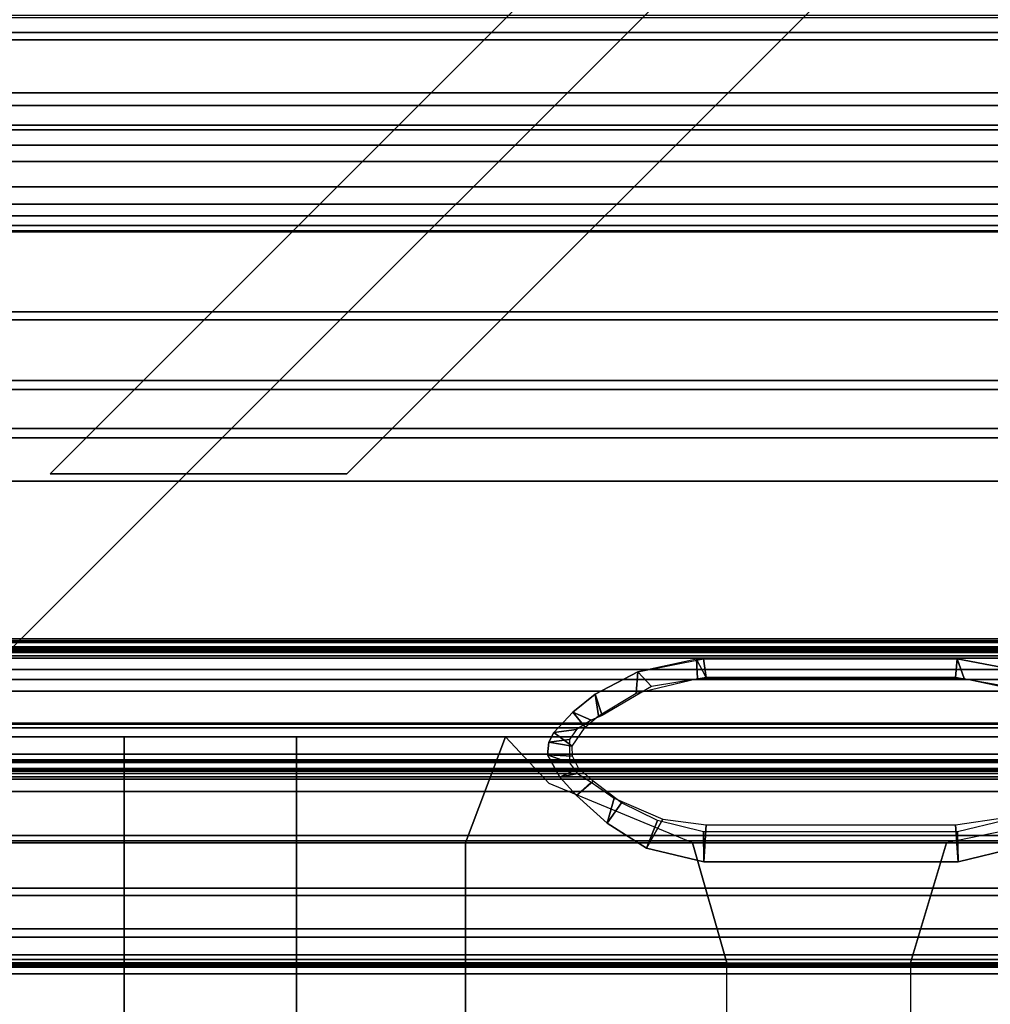
# Model space of a CAD drawing. Units: inches. Extents: x -800 to -126, y -603 to -128.
# Drawn here: x -750 to -745, y -568 to -563 of the extents above; entities that cross this region are included whole.
import ezdxf

# ---------------------------------------------------------------- set-up
doc = ezdxf.new("R2010")
doc.units = ezdxf.units.IN
doc.header["$MEASUREMENT"] = 0
for name, color, linetype in [('SEAT-BACKFABRIC', 5, 'Continuous'), ('SEAT-BACKFRAME', 5, 'Continuous'), ('SEAT-LEG', 5, 'Continuous'), ('SEAT-SEATFABRIC', 5, 'Continuous')]:
    doc.layers.add(name, color=color, linetype=linetype)

# ---------------------------------------------------------------- blocks, each defined once
blk = doc.blocks.new('DBVS2N_29_0T')
at = {"layer": 'SEAT-BACKFABRIC'}
for points in [[(27.217, -3.9184, 28.0715), (27.217, -4.699, 27.9395), (1.7832, -4.699, 27.9395), (1.7832, -3.9182, 28.0715)], [(27.217, -4.7333, 27.9704), (27.217, -3.9213, 28.1114), (1.7838, -3.9217, 28.1114), (1.7832, -4.7333, 27.9704)], [(0.0103, -4.6167, 28.9784), (28.9911, -4.6167, 28.9784), (28.9911, -5.1404, 28.8123), (0.0103, -5.1404, 28.8123)], [(28.9911, -4.6284, 29.0207), (0.0103, -4.6284, 29.0207), (0.0103, -5.1625, 28.848), (28.9911, -5.1625, 28.848)], [(27.217, -4.699, 27.9395), (27.217, -4.9861, 27.8096), (1.7832, -4.9861, 27.8096), (1.7832, -4.699, 27.9395)], [(27.217, -5.0464, 27.8193), (27.217, -4.7333, 27.9704), (1.7832, -4.7333, 27.9704), (1.7832, -5.0464, 27.8193)], [(27.217, -4.9861, 27.8096), (27.217, -5.2357, 27.6172), (1.7832, -5.2357, 27.6172), (1.7832, -4.9861, 27.8096)], [(27.217, -5.3129, 27.596), (27.217, -5.0464, 27.8193), (1.7832, -5.0464, 27.8193), (1.7832, -5.3129, 27.596)], [(0.0103, -5.1404, 28.8123), (28.9911, -5.1404, 28.8123), (28.9911, -5.6183, 28.5414), (0.0103, -5.6183, 28.5414)], [(28.9911, -5.1625, 28.848), (0.0103, -5.1625, 28.848), (0.0103, -5.6493, 28.5683), (28.9911, -5.6493, 28.5683)], [(27.217, -5.2357, 27.6172), (27.217, -5.4344, 27.3726), (1.7832, -5.4344, 27.3726), (1.7832, -5.2357, 27.6172)], [(27.217, -5.5164, 27.3141), (27.217, -5.3129, 27.596), (1.7832, -5.3129, 27.596), (1.7832, -5.5164, 27.3141)], [(27.217, -5.4344, 27.3726), (27.217, -5.5717, 27.0889), (1.7832, -5.5717, 27.0889), (1.7832, -5.4344, 27.3726)], [(27.217, -5.6444, 26.9909), (27.217, -5.5164, 27.3141), (1.7832, -5.5164, 27.3141), (1.7832, -5.6444, 26.9909)], [(27.217, -8.1725, 17.0465), (1.7832, -8.1725, 17.0465), (1.7832, -5.5717, 27.0889), (27.217, -5.5717, 27.0889)], [(0.0103, -5.6183, 28.5414), (28.9911, -5.6183, 28.5414), (28.9911, -6.0299, 28.1774), (0.0103, -6.0299, 28.1774)], [(28.9911, -5.6493, 28.5683), (0.0103, -5.6493, 28.5683), (0.0103, -6.0676, 28.194), (28.9911, -6.0676, 28.194)], [(27.217, -8.2108, 17.0632), (27.217, -5.6444, 26.9909), (1.7832, -5.6444, 26.9909), (1.7832, -8.2108, 17.0632)], [(0.0103, -6.0299, 28.1774), (28.9911, -6.0299, 28.1774), (28.9911, -6.3571, 27.7361), (0.0103, -6.3571, 27.7361)], [(28.9911, -6.0676, 28.194), (0.0103, -6.0676, 28.194), (0.0103, -6.3993, 27.7411), (28.9911, -6.3993, 27.7411)], [(0.0103, -6.3571, 27.7361), (28.9911, -6.3571, 27.7361), (28.9911, -6.5859, 27.2366), (0.0103, -6.5859, 27.2366)], [(28.9911, -6.3993, 27.7411), (0.0103, -6.3993, 27.7411), (0.0103, -6.63, 27.2293), (28.9911, -6.63, 27.2293)], [(28.9911, -6.5859, 27.2366), (28.9911, -9.1165, 17.4727), (0.0103, -9.1165, 17.4727), (0.0103, -6.5859, 27.2366)], [(28.9911, -9.1523, 17.4998), (28.9911, -6.63, 27.2293), (0.0103, -6.63, 27.2293), (0.0103, -9.1523, 17.4998)], [(27.217, -7.5873, 15.8276), (27.217, -7.6056, 15.7708), (1.7832, -7.6056, 15.7708), (1.7832, -7.5873, 15.8276)], [(27.217, -7.5975, 15.8864), (27.217, -7.5873, 15.8276), (1.7832, -7.5873, 15.8276), (1.7832, -7.5975, 15.8864)], [(1.7832, -7.5975, 15.8864), (1.7832, -8.1373, 16.8089), (27.217, -8.1373, 16.8089), (27.217, -7.5975, 15.8864)], [(27.217, -7.6056, 15.7708), (27.217, -7.648, 15.7289), (1.7832, -7.648, 15.7289), (1.7832, -7.6056, 15.7708)], [(1.7832, -7.626, 15.8294), (27.217, -7.626, 15.8294), (27.217, -7.6327, 15.8692), (1.7832, -7.6327, 15.8692)], [(1.7832, -7.6389, 15.791), (27.217, -7.6389, 15.791), (27.217, -7.626, 15.8294), (1.7832, -7.626, 15.8294)], [(1.7832, -8.1734, 16.7903), (1.7832, -7.6327, 15.8692), (27.217, -7.6327, 15.8692), (27.217, -8.1734, 16.7903)], [(1.7832, -7.6683, 15.7633), (27.217, -7.6683, 15.7633), (27.217, -7.6389, 15.791), (1.7832, -7.6389, 15.791)], [(1.7832, -7.648, 15.7289), (27.217, -7.648, 15.7289), (27.217, -7.6683, 15.7633), (1.7832, -7.6683, 15.7633)], [(27.217, -8.1373, 16.8089), (1.7832, -8.1373, 16.8089), (1.7832, -8.1652, 16.8851), (27.217, -8.1652, 16.8851)], [(27.217, -8.1652, 16.8851), (1.7832, -8.1652, 16.8851), (1.7832, -8.1771, 16.9654), (27.217, -8.1771, 16.9654)], [(27.217, -8.1771, 16.9654), (1.7832, -8.1771, 16.9654), (1.7832, -8.1725, 17.0465), (27.217, -8.1725, 17.0465)], [(27.217, -8.1734, 16.7903), (27.217, -8.2051, 16.878), (1.7832, -8.2051, 16.878), (1.7832, -8.1734, 16.7903)], [(27.217, -8.2051, 16.878), (27.217, -8.2177, 16.9703), (1.7832, -8.2177, 16.9703), (1.7832, -8.2051, 16.878)], [(28.9911, -8.5253, 15.9858), (28.9911, -8.2296, 15.8229), (0.0103, -8.2296, 15.8229), (0.0103, -8.5253, 15.9858)], [(0.0103, -8.2296, 15.8229), (28.9911, -8.2296, 15.8229), (28.9911, -8.2449, 15.7859), (0.0103, -8.2449, 15.7859)], [(28.9911, -8.5512, 15.9552), (0.0103, -8.5512, 15.9552), (0.0103, -8.2449, 15.7859), (28.9911, -8.2449, 15.7859)], [(27.217, -8.2177, 16.9703), (27.217, -8.2108, 17.0632), (1.7832, -8.2108, 17.0632), (1.7832, -8.2177, 16.9703)], [(28.9911, -8.7761, 16.2117), (28.9911, -8.5253, 15.9858), (0.0103, -8.5253, 15.9858), (0.0103, -8.7761, 16.2117)], [(28.9911, -8.8105, 16.1902), (0.0103, -8.8105, 16.1902), (0.0103, -8.5512, 15.9552), (28.9911, -8.5512, 15.9552)], [(28.9911, -8.969, 16.4887), (28.9911, -8.7761, 16.2117), (0.0103, -8.7761, 16.2117), (0.0103, -8.969, 16.4887)], [(28.9911, -9.0089, 16.4785), (0.0103, -9.0089, 16.4785), (0.0103, -8.8105, 16.1902), (28.9911, -8.8105, 16.1902)], [(28.9911, -9.0937, 16.8024), (28.9911, -8.969, 16.4887), (0.0103, -8.969, 16.4887), (0.0103, -9.0937, 16.8024)], [(28.9911, -9.1358, 16.8047), (0.0103, -9.1358, 16.8047), (0.0103, -9.0089, 16.4785), (28.9911, -9.0089, 16.4785)], [(28.9911, -9.1437, 17.1362), (28.9911, -9.0937, 16.8024), (0.0103, -9.0937, 16.8024), (0.0103, -9.1437, 17.1362)], [(28.9911, -9.1165, 17.4727), (28.9911, -9.1437, 17.1362), (0.0103, -9.1437, 17.1362), (0.0103, -9.1165, 17.4727)], [(28.9911, -9.1845, 17.1513), (0.0103, -9.1845, 17.1513), (0.0103, -9.1358, 16.8047), (28.9911, -9.1358, 16.8047)], [(28.9911, -9.1523, 17.4998), (0.0103, -9.1523, 17.4998), (0.0103, -9.1845, 17.1513), (28.9911, -9.1845, 17.1513)]]:
    blk.add_3dface(points, dxfattribs=at)
at = {"layer": 'SEAT-BACKFRAME'}
for points in [[(1.7068, -7.6329, 15.8938), (1.7086, -7.6429, 15.9268), (27.2914, -7.6429, 15.9268), (27.2932, -7.6329, 15.8938)], [(1.7068, -7.6329, 15.8938), (27.2932, -7.6329, 15.8938), (27.2932, -7.6529, 15.8528), (1.7068, -7.6529, 15.8528)], [(1.8024, -8.2102, 16.913), (27.1976, -8.2102, 16.913), (27.2914, -7.6429, 15.9268), (1.7086, -7.6429, 15.9268)], [(1.7086, -7.6793, 15.8363), (1.7068, -7.6529, 15.8528), (27.2932, -7.6529, 15.8528), (27.2914, -7.6793, 15.8363)], [(1.7086, -7.6793, 15.8363), (27.2914, -7.6793, 15.8363), (27.2914, -7.7338, 15.9185), (1.7086, -7.7338, 15.9185)], [(24.5849, -7.7763, 15.776), (24.58, -7.6843, 15.7585), (24.3004, -7.7444, 15.7658), (24.2926, -7.8472, 15.7822)], [(24.6139, -7.6835, 15.7592), (24.6261, -7.7723, 13.2179), (24.3663, -7.8149, 13.2196), (24.3004, -7.7444, 15.7658)], [(25.8224, -7.6835, 15.7602), (25.814, -7.7723, 13.2179), (24.6261, -7.7723, 13.2179), (24.58, -7.6843, 15.7585)], [(24.5849, -7.7763, 15.776), (25.8562, -7.7764, 15.776), (25.8224, -7.6835, 15.7602), (24.58, -7.6843, 15.7585)], [(24.6139, -7.6835, 15.7592), (25.8224, -7.6835, 15.7602), (25.814, -7.7723, 13.2179), (24.6261, -7.7723, 13.2179)], [(25.8224, -7.6835, 15.7602), (26.1397, -7.7443, 15.765), (26.093, -7.8217, 13.2186), (25.814, -7.7723, 13.2179)], [(26.1077, -7.8307, 15.7808), (26.1397, -7.7443, 15.765), (25.8224, -7.6835, 15.7602), (25.8562, -7.7764, 15.776)], [(2.0924, -7.9941, 15.9208), (1.7086, -7.7338, 15.9185), (27.2914, -7.7338, 15.9185), (26.9076, -7.9941, 15.9208)], [(2.0906, -7.9903, 15.9692), (26.9094, -7.9903, 15.9692), (27.2932, -7.7817, 15.9766), (1.7068, -7.7817, 15.9766)], [(1.8024, -8.3147, 16.8796), (1.7068, -7.7817, 15.9766), (27.2932, -7.7817, 15.9766), (27.1976, -8.3147, 16.8796)], [(24.0969, -7.852, 15.7751), (24.3004, -7.7444, 15.7658), (24.3663, -7.8149, 13.2196), (24.1311, -7.9528, 13.2096)], [(24.1133, -7.9546, 15.7916), (24.2926, -7.8472, 15.7822), (24.3004, -7.7444, 15.7658), (24.0969, -7.852, 15.7751)], [(24.0969, -7.852, 15.7751), (24.1311, -7.9528, 13.2096), (24.0778, -7.9761, 13.2863), (23.9907, -7.9372, 15.7819)], [(24.1133, -7.9546, 15.7916), (24.0969, -7.852, 15.7751), (23.9907, -7.9372, 15.7819), (24.0496, -8.009, 15.7964)], [(23.9005, -8.0343, 15.7904), (23.9907, -7.9372, 15.7819), (24.0778, -7.9761, 13.2863), (24.0093, -8.0195, 13.7401)], [(23.9885, -8.0996, 15.8043), (24.0496, -8.009, 15.7964), (23.9907, -7.9372, 15.7819), (23.9005, -8.0343, 15.7904)], [(2.0906, -7.9903, 15.9692), (2.0906, -8.0127, 15.9596), (26.9094, -8.0127, 15.9596), (26.9094, -7.9903, 15.9692)], [(2.0906, -8.0127, 15.9304), (2.0924, -7.9941, 15.9208), (26.9076, -7.9941, 15.9208), (26.9094, -8.0127, 15.9304)], [(2.0906, -8.0127, 15.9304), (26.9094, -8.0127, 15.9304), (26.9094, -8.0127, 15.9596), (2.0906, -8.0127, 15.9596)], [(23.9005, -8.0343, 15.7904), (24.0093, -8.0195, 13.7401), (23.9755, -8.0682, 13.7677), (23.8765, -8.0798, 15.7938)], [(23.8703, -8.1409, 15.7989), (23.8765, -8.0798, 15.7938), (23.9755, -8.0682, 13.7677), (23.976, -8.1788, 13.7672)], [(23.9885, -8.0996, 15.8043), (23.9005, -8.0343, 15.7904), (23.8765, -8.0798, 15.7938), (23.9885, -8.0996, 15.8043)], [(23.9894, -8.1477, 15.8085), (23.9885, -8.0996, 15.8043), (23.8765, -8.0798, 15.7938), (23.8703, -8.1409, 15.7989)], [(23.8703, -8.1409, 15.7989), (23.976, -8.1788, 13.7672), (24.013, -8.2299, 13.7256), (23.9287, -8.247, 15.8077)], [(23.9894, -8.1477, 15.8085), (23.8703, -8.1409, 15.7989), (23.9287, -8.247, 15.8077), (24.0187, -8.2035, 15.8134)], [(1.8024, -8.256, 16.9476), (27.1976, -8.256, 16.9476), (27.1976, -8.2102, 16.913), (1.8024, -8.2102, 16.913)], [(24.0885, -8.2662, 15.8211), (24.0187, -8.2035, 15.8134), (23.9287, -8.247, 15.8077), (24.0091, -8.334, 15.8214)], [(1.8024, -8.256, 16.9476), (1.8024, -8.3149, 16.9477), (27.1976, -8.3149, 16.9477), (27.1976, -8.256, 16.9476)], [(24.0091, -8.334, 15.8214), (23.9287, -8.247, 15.8077), (24.013, -8.2299, 13.7256), (24.0786, -8.2702, 13.2795)], [(24.0885, -8.2662, 15.8211), (24.0091, -8.334, 15.8214), (24.1547, -8.4664, 15.8724), (24.2234, -8.37, 15.8418)], [(24.0091, -8.334, 15.8214), (24.0786, -8.2702, 13.2795), (24.1874, -8.3469, 13.2187), (24.1547, -8.4664, 15.8724)], [(1.8024, -8.3147, 16.8796), (27.1976, -8.3147, 16.8796), (27.1976, -8.3149, 16.9477), (1.8024, -8.3149, 16.9477)], [(24.3427, -8.5852, 15.9435), (24.1547, -8.4664, 15.8724), (24.1874, -8.3469, 13.2187), (24.4193, -8.447, 13.2196)], [(24.3949, -8.453, 15.8518), (24.2234, -8.37, 15.8418), (24.1547, -8.4664, 15.8724), (24.3427, -8.5852, 15.9435)], [(25.8263, -8.6509, 15.9948), (25.8138, -8.4738, 13.2179), (26.051, -8.4385, 13.2196), (26.1012, -8.5833, 15.9422)], [(24.3427, -8.5852, 15.9435), (24.4193, -8.447, 13.2196), (24.6261, -8.4738, 13.2179), (24.6152, -8.6508, 15.9946)], [(24.3949, -8.453, 15.8518), (24.3427, -8.5852, 15.9435), (24.6152, -8.6508, 15.9946), (24.6144, -8.5078, 15.8779)], [(25.8263, -8.6509, 15.9948), (24.6152, -8.6508, 15.9946), (24.6261, -8.4738, 13.2179), (25.8138, -8.4738, 13.2179)], [(25.8242, -8.5076, 15.8776), (25.8263, -8.6509, 15.9948), (26.1012, -8.5833, 15.9422), (26.048, -8.4533, 15.8592)], [(25.8242, -8.5076, 15.8776), (24.6144, -8.5078, 15.8779), (24.6152, -8.6508, 15.9946), (25.8263, -8.6509, 15.9948)]]:
    blk.add_3dface(points, dxfattribs=at)
at = {"layer": 'SEAT-LEG'}
for points in [[(27.9098, -1.8072, 12.995), (22.9153, -6.8017, 12.995), (21.5011, -6.8017, 12.995), (27.2027, -1.1001, 12.995)], [(21.5011, -6.8017, 12.995), (27.2027, -1.1001, 12.995), (27.2027, -1.1001, 10.995), (21.5011, -6.8017, 10.995)], [(27.2027, -1.1001, 10.995), (21.5011, -6.8017, 10.995), (22.9153, -6.8017, 10.995), (27.9098, -1.8072, 10.995)], [(22.9153, -6.8017, 10.995), (27.9098, -1.8072, 10.995), (27.9098, -1.8072, 12.995), (22.9153, -6.8017, 12.995)], [(20.9692, -7.981, 10.995), (7.9829, -7.981, 10.995), (3.04, -3.0381, 10.995), (25.9121, -3.0381, 10.995)], [(26.5585, -6.8365, 10.995), (2.3896, -6.8365, 10.995), (2.3896, -6.8365, 12.995), (26.5585, -6.8365, 12.995)], [(2.3896, -6.8365, 12.995), (26.5585, -6.8365, 12.995), (26.5585, -7.8365, 12.995), (2.3908, -7.8365, 12.995)], [(2.3908, -7.8365, 10.995), (26.5585, -7.8365, 10.995), (26.5585, -6.8365, 10.995), (2.3896, -6.8365, 10.995)], [(26.5585, -7.8365, 12.995), (2.3908, -7.8365, 12.995), (2.3908, -7.8365, 10.995), (26.5585, -7.8365, 10.995)]]:
    blk.add_3dface(points, dxfattribs=at)
at = {"layer": 'SEAT-SEATFABRIC'}
for points in [[(28.75, -0.25, 15), (0.25, -0.25, 15), (0.25, -8.0555, 15), (28.75, -8.0555, 15)], [(0.25, -8.0555, 15), (0.1543, -8.5593, 14.981), (28.8457, -8.5593, 14.981), (28.75, -8.0555, 15)], [(7.209, -8.5593, 15.587), (21.8541, -8.5596, 15.587), (21.8541, -8.0558, 15), (7.209, -8.0558, 15)], [(21.8541, -8.0555, 15), (21.8541, -8.5593, 15.587), (22.6747, -8.5593, 15.5183), (22.6747, -8.0555, 15)], [(23.6701, -8.0555, 15), (22.6747, -8.0555, 15), (22.6747, -8.5593, 15.5183), (23.4797, -8.5593, 15.5065)], [(23.6701, -8.0555, 15), (23.4797, -8.5593, 15.5065), (24.5617, -8.5593, 15.4644), (23.8789, -8.2771, 15.303)], [(26.2653, -8.459, 15.317), (25.7709, -8.5593, 15.4219), (26.4604, -8.5593, 15.3445), (26.6279, -8.0555, 15)], [(7.209, -9.1314, 15.9839), (21.8541, -9.1316, 15.9839), (21.8541, -8.5596, 15.587), (7.209, -8.5593, 15.587)], [(21.8541, -8.5593, 15.587), (21.8541, -9.1314, 15.9839), (22.6747, -9.1314, 15.9098), (22.6747, -8.5593, 15.5183)], [(23.4797, -8.5593, 15.5065), (22.6747, -8.5593, 15.5183), (22.6747, -9.1314, 15.9098), (23.4797, -9.1314, 15.8607)], [(23.4797, -8.5593, 15.5065), (23.4797, -9.1314, 15.8607), (24.7248, -9.1314, 15.8007), (24.5617, -8.5593, 15.4644)], [(25.7709, -8.5593, 15.4219), (24.5617, -8.5593, 15.4644), (24.7248, -9.1314, 15.8007), (25.6002, -9.1314, 15.7187)], [(25.7709, -8.5593, 15.4219), (25.6002, -9.1314, 15.7187), (26.4604, -9.1314, 15.6057), (26.4604, -8.5593, 15.3445)], [(7.209, -9.7587, 16.3109), (21.8541, -9.759, 16.3109), (21.8541, -9.1316, 15.9839), (7.209, -9.1314, 15.9839)], [(21.8541, -9.1314, 15.9839), (21.8541, -9.7587, 16.3109), (22.6747, -9.7587, 16.2318), (22.6747, -9.1314, 15.9098)], [(23.4797, -9.1314, 15.8607), (22.6747, -9.1314, 15.9098), (22.6747, -9.7587, 16.2318), (23.4797, -9.7587, 16.1728)], [(23.4797, -9.1314, 15.8607), (23.4797, -9.7587, 16.1728), (24.7248, -9.7587, 16.0859), (24.7248, -9.1314, 15.8007)], [(24.7248, -9.7587, 16.0859), (24.7248, -9.1314, 15.8007), (25.6002, -9.1314, 15.7187), (25.6002, -9.7587, 15.9885)], [(25.6002, -9.1314, 15.7187), (25.6002, -9.7587, 15.9885), (26.4604, -9.7587, 15.8596), (26.4604, -9.1314, 15.6057)]]:
    blk.add_3dface(points, dxfattribs=at)
at = {"layer": 'SEAT-SEATFABRIC', "invisible_edges": 2}
for points in [[(0.5, -0.5, 13.1897), (28.5, -0.5, 13.1897), (0.5, -28.5, 13.1897)], [(28.5, -28.5, 13.1897), (0.5, -28.5, 13.1897), (28.5, -0.5, 13.1897)]]:
    blk.add_3dface(points, dxfattribs=at)

msp = doc.modelspace()

# ---------------------------------------------------------------- block references
at = {"ltscale": 10}
msp.add_blockref('DBVS2N_29_0T', (-771.473, -558.4828), dxfattribs=at)

doc.saveas('drawing.dxf')
